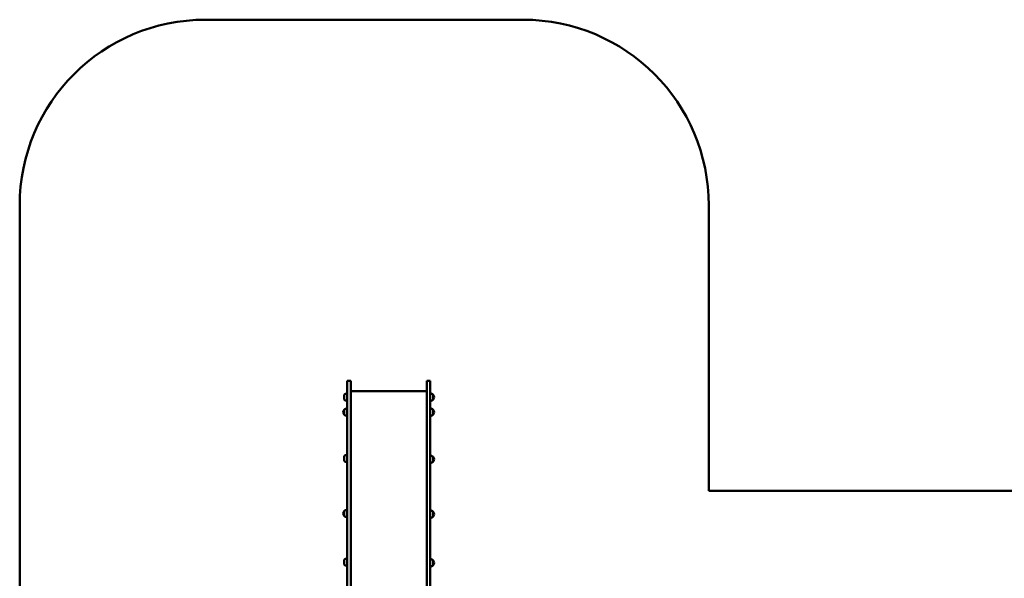
# Model space of a CAD drawing. Units: millimetres. Extents: x 2973 to 18723, y 338 to 14989.
# Drawn here: x 2973 to 8277, y 8710 to 11718 of the extents above; entities that cross this region are included whole.
import ezdxf

# ---------------------------------------------------------------- set-up
doc = ezdxf.new("R2010")
doc.units = ezdxf.units.MM
doc.header["$LTSCALE"] = 80
doc.layers.add('Widoczne (ISO)', color=7, linetype='Continuous', lineweight=50)

msp = doc.modelspace()

# ---------------------------------------------------------------- linework, layer by layer
at = {"layer": 'Widoczne (ISO)'}
for p, q in [((3973.1, 11717.6), (5685.1, 11717.6)), ((2973.1, 5702.4), (2973.1, 10717.6)), ((6685.1, 10717.6), (6685.1, 9180.8)), ((4737.1, 9678), (4737.1, 9772.6)), ((4737.1, 9772.6), (4756.1, 9772.6)), ((4756.1, 9772.6), (4756.1, 9678)), ((5166.1, 9772.6), (5166.1, 9678)), ((5166.1, 9772.6), (5185.1, 9772.6)), ((5185.1, 9678), (5185.1, 9772.6)), ((5166.1, 9717.6), (4756.1, 9717.6)), ((4721.6, 9698.4), (4721.6, 9672.4)), ((4737.1, 9678), (4737.1, 9200.3)), ((4756.1, 9200.3), (4756.1, 9678)), ((5166.1, 9200.3), (5166.1, 9678)), ((5185.1, 9678), (5185.1, 9200.3)), ((5200.6, 9672.4), (5200.6, 9698.4)), ((4721.6, 9617.4), (4721.6, 9591.4)), ((5200.6, 9591.4), (5200.6, 9617.4)), ((4721.6, 9368.5), (4721.6, 9342.5)), ((5200.6, 9337.7), (5200.6, 9363.7)), ((4737.1, 9200.3), (4737.1, 7855.9)), ((4756.1, 7855.9), (4756.1, 9200.3)), ((5166.1, 7855.9), (5166.1, 9200.3)), ((5185.1, 9200.3), (5185.1, 7855.9)), ((6685.1, 9180.8), (8660.4, 9180.8)), ((4721.6, 9072), (4721.6, 9046)), ((5200.6, 9042.2), (5200.6, 9068.2)), ((4721.6, 8809.9), (4721.6, 8783.9)), ((5200.6, 8780.1), (5200.6, 8806.1))]:
    msp.add_line(p, q, dxfattribs=at)
for centre, radius, start, end in [((3973.1, 10717.6), 1000, 90, 180), ((5685.1, 10717.6), 1000, 0, 90), ((4737.7, 9683.4), 22, 91.5657, 137.0434), ((4737.7, 9687.4), 22, 222.9566, 268.4343), ((5184.5, 9683.4), 22, 42.9566, 88.4343), ((5184.5, 9687.4), 22, 271.5657, 317.0434), ((5200.2, 9697.4), 1, 41.3246, 63.5321), ((5200.2, 9673.4), 1, 296.4679, 318.6754), ((5185.2, 9684.2), 21, 3.2935, 41.3246), ((5185.2, 9686.6), 21, 318.6754, 356.7065), ((4737.1, 9603.2), 21, 138.6754, 176.7065), ((4737.1, 9605.6), 21, 183.2935, 221.3246), ((4722.1, 9616.4), 1, 116.4679, 138.6754), ((4737.7, 9602.4), 22, 91.5657, 137.0434), ((5184.5, 9602.4), 22, 42.9566, 88.4343), ((5200.2, 9616.4), 1, 41.3246, 63.5321), ((5185.2, 9603.2), 21, 3.2935, 41.3246), ((5185.2, 9605.6), 21, 318.6754, 356.7065), ((4722.1, 9592.4), 1, 221.3246, 243.5321), ((4737.7, 9606.4), 22, 222.9566, 268.4343), ((5184.5, 9606.4), 22, 271.5657, 317.0434), ((5200.2, 9592.4), 1, 296.4679, 318.6754), ((4737.7, 9353.5), 22, 91.5657, 137.0434), ((4737.7, 9357.5), 22, 222.9566, 268.4343), ((5184.5, 9348.7), 22, 42.9566, 88.4343), ((5184.5, 9352.7), 22, 271.5657, 317.0434), ((5200.2, 9362.7), 1, 41.3246, 63.5321), ((5200.2, 9338.7), 1, 296.4679, 318.6754), ((5185.2, 9349.5), 21, 3.2935, 41.3246), ((5185.2, 9351.9), 21, 318.6754, 356.7065), ((4737.1, 9057.8), 21, 138.6754, 176.7065), ((4722.1, 9071), 1, 116.4679, 138.6754), ((4737.7, 9057), 22, 91.5657, 137.0434), ((5184.5, 9053.2), 22, 42.9566, 88.4343), ((4737.1, 9060.2), 21, 183.2935, 221.3246), ((4722.1, 9047), 1, 221.3246, 243.5321), ((4737.7, 9061), 22, 222.9566, 268.4343), ((5184.5, 9057.2), 22, 271.5657, 317.0434), ((5200.2, 9067.2), 1, 41.3246, 63.5321), ((5200.2, 9043.2), 1, 296.4679, 318.6754), ((5185.2, 9054), 21, 3.2935, 41.3246), ((5185.2, 9056.4), 21, 318.6754, 356.7065), ((4737.7, 8794.9), 22, 91.5657, 137.0434), ((5184.5, 8791.1), 22, 42.9566, 88.4343), ((5200.2, 8805.1), 1, 41.3246, 63.5321), ((5185.2, 8791.9), 21, 3.2935, 41.3246), ((4737.7, 8798.9), 22, 222.9566, 268.4343), ((5184.5, 8795.1), 22, 271.5657, 317.0434), ((5200.2, 8781.1), 1, 296.4679, 318.6754), ((5185.2, 8794.3), 21, 318.6754, 356.7065)]:
    msp.add_arc(centre, radius, start, end, dxfattribs=at)

doc.saveas('drawing.dxf')
